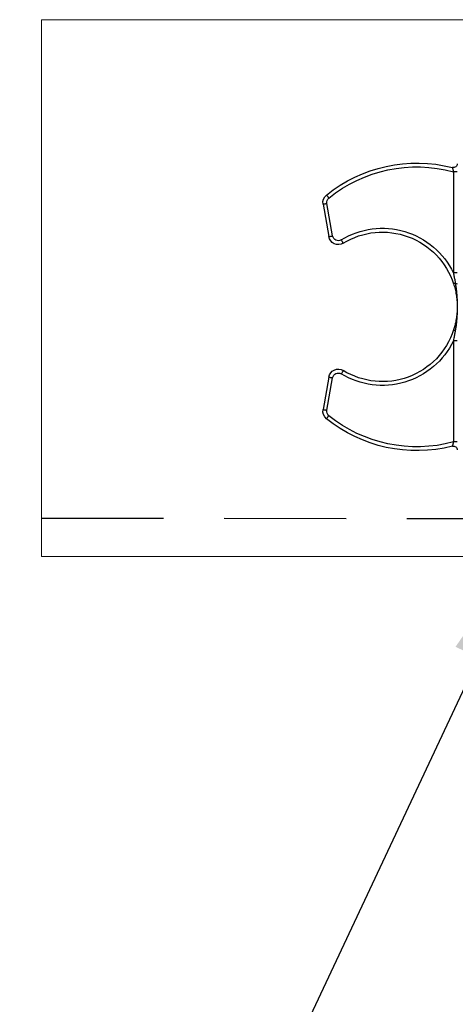
# Model space of a CAD drawing. Units: millimetres. Extents: x 62 to 1000, y 59 to 712.
# Drawn here: x 108 to 130, y 536 to 588 of the extents above; entities that cross this region are included whole.
import ezdxf
from ezdxf import colors
from ezdxf.entities.mleader import LeaderData, LeaderLine
from ezdxf.enums import TextEntityAlignment as Align
from ezdxf.math import Vec2, Vec3

# ---------------------------------------------------------------- set-up
doc = ezdxf.new("R2010")
doc.units = ezdxf.units.MM
doc.linetypes.add('DASHED2', pattern=[9.525, 6.35, -3.175])
doc.layers.add('Cuts', color=7, linetype='DASHED2')
doc.layers.add('Helaform', color=7, linetype='Continuous', lineweight=15)

# ---------------------------------------------------------------- blocks, each defined once
blk = doc.blocks.new('_TagCircle')
at = {"color": 0, "linetype": 'ByBlock', "lineweight": -2, "transparency": 16777216}
blk.add_circle((0, 0), 4, dxfattribs=at)
at = {"layer": 'Helaform', "color": 0, "transparency": 16777216}
blk.add_attdef('TAGNUMBER', text='', height=3, dxfattribs=at).set_placement((0, -1.5), align=Align.CENTER)
blk = doc.blocks.new('20017 Track (side)')
at = {"layer": 'Cuts'}
blk.add_line((0, -12), (700, -12.5), dxfattribs=at)
at = {"layer": 'Helaform'}
for p, q in [((0, 14), (700, 14)), ((0, -14), (0, 14)), ((700, -14), (0, -14))]:
    blk.add_line(p, q, dxfattribs=at)
blk = doc.blocks.new('20106 Track stop (side)')
at = {"layer": 'Helaform', "color": 7, "linetype": 'Continuous', "lineweight": 25}
for p, q in [((16, 18.097), (16.2, 18.097)), ((16.2, 18.097), (16.2, 12.815)), ((22.497, 14.746), (22.795, 16.441)), ((22.992, 16.406), (22.694, 14.712)), ((16, 12.815), (16.2, 12.815)), ((16, 9.282), (16.2, 9.282)), ((16.2, 9.282), (16.2, 4)), ((22.795, 5.656), (22.497, 7.35)), ((22.694, 7.385), (22.992, 5.691)), ((16, 4), (16.2, 4))]:
    blk.add_line(p, q, dxfattribs=at)
at = {"layer": 'Helaform', "color": 7, "linetype": 'Continuous', "lineweight": 25, "flags": 128}
for points in [[(22.814, 16.882), (22.813, 16.88), (22.81, 16.876), (22.805, 16.87), (22.797, 16.861), (22.788, 16.849), (22.777, 16.836), (22.765, 16.821), (22.751, 16.804), (22.737, 16.785), (22.721, 16.766), (22.705, 16.746), (22.689, 16.726)], [(22.992, 16.406), (22.991, 16.406), (22.986, 16.407), (22.977, 16.408), (22.966, 16.41), (22.952, 16.413), (22.935, 16.416), (22.915, 16.419), (22.894, 16.423), (22.871, 16.427), (22.846, 16.432), (22.821, 16.436), (22.795, 16.441)], [(21.94, 14.372), (21.941, 14.374), (21.943, 14.378), (21.948, 14.385), (21.954, 14.395), (21.961, 14.408), (21.97, 14.422), (21.981, 14.439), (21.992, 14.458), (22.004, 14.478), (22.017, 14.499), (22.031, 14.521), (22.044, 14.543)], [(22.694, 14.712), (22.692, 14.712), (22.687, 14.713), (22.679, 14.714), (22.667, 14.716), (22.653, 14.719), (22.636, 14.722), (22.617, 14.725), (22.595, 14.729), (22.572, 14.733), (22.548, 14.737), (22.522, 14.742), (22.497, 14.746)], [(16.1, 12.281), (16.12, 12.274), (16.138, 12.269), (16.153, 12.264), (16.166, 12.259), (16.177, 12.256), (16.184, 12.254), (16.189, 12.252), (16.19, 12.252)], [(16.19, 9.845), (16.189, 9.845), (16.184, 9.843), (16.177, 9.841), (16.166, 9.837), (16.153, 9.833), (16.138, 9.828), (16.12, 9.822), (16.1, 9.816)], [(21.94, 7.724), (21.941, 7.723), (21.943, 7.719), (21.948, 7.711), (21.954, 7.701), (21.961, 7.689), (21.97, 7.674), (21.981, 7.658), (21.992, 7.639), (22.004, 7.619), (22.017, 7.598), (22.031, 7.576), (22.044, 7.554)], [(22.694, 7.385), (22.692, 7.385), (22.687, 7.384), (22.679, 7.382), (22.667, 7.38), (22.653, 7.378), (22.636, 7.375), (22.617, 7.371), (22.595, 7.368), (22.572, 7.364), (22.548, 7.359), (22.522, 7.355), (22.497, 7.35)], [(22.992, 5.691), (22.991, 5.691), (22.986, 5.69), (22.977, 5.688), (22.966, 5.686), (22.952, 5.684), (22.935, 5.681), (22.915, 5.677), (22.894, 5.674), (22.871, 5.669), (22.846, 5.665), (22.821, 5.661), (22.795, 5.656)], [(22.814, 5.215), (22.813, 5.217), (22.81, 5.221), (22.805, 5.227), (22.797, 5.236), (22.788, 5.247), (22.777, 5.261), (22.765, 5.276), (22.751, 5.293), (22.737, 5.311), (22.721, 5.331), (22.705, 5.35), (22.689, 5.371)]]:
    blk.add_lwpolyline(points, dxfattribs=at)
at = {"layer": 'Helaform', "color": 7, "linetype": 'Continuous', "lineweight": 25}
for centre, radius, start, end in [((16.2, 18.51), 0.2, 180, 284.2855), ((18.1, 11.048), 7.5, 51.0552, 104.2855), ((18.1, 11.048), 7.3, 51.0552, 105.0863), ((22.5, 16.493), 0.3, 350, 51.0552), ((22.5, 16.493), 0.5, 350, 51.0552), ((19.9, 11.048), 3.9, 58.4649, 162.0302), ((19.9, 11.048), 4.1, 58.4649, 154.4805), ((22.201, 14.799), 0.5, 238.4649, 350), ((22.201, 14.799), 0.3, 238.4649, 350), ((16.087, 12.151), 0.13, 84.1855, 131.7537), ((19.9, 11.048), 3.9, 197.9698, 301.5351), ((19.9, 11.048), 4.1, 205.5195, 301.5351), ((22.201, 7.298), 0.5, 10, 121.5351), ((22.201, 7.298), 0.3, 10, 121.5351), ((22.5, 5.604), 0.3, 308.9448, 10), ((22.5, 5.604), 0.5, 308.9448, 10), ((18.1, 11.048), 7.3, 254.9137, 308.9448), ((18.1, 11.048), 7.5, 255.7145, 308.9448), ((16.2, 3.586), 0.2, 75.7145, 180)]:
    blk.add_arc(centre, radius, start, end, dxfattribs=at)
for points, knots in [([(16.249, 18.316), (16.249, 18.316), (16.249, 18.314), (16.247, 18.303), (16.243, 18.287), (16.238, 18.265), (16.232, 18.238), (16.225, 18.207), (16.217, 18.172), (16.209, 18.135), (16.203, 18.11), (16.2, 18.097)], [0, 0, 0, 0, 0.113055, 0.214264, 0.319021, 0.426441, 0.53735, 0.650255, 0.766349, 0.881758, 1, 1, 1, 1]), ([(16.2, 12.815), (16.186, 12.749), (16.159, 12.619), (16.126, 12.441), (16.108, 12.328), (16.1, 12.281)], [0, 0, 0, 0, 0.367622, 0.73599, 1, 1, 1, 1]), ([(16.1, 12.281), (16.094, 12.248), (16.083, 12.182), (16.064, 12.05), (16.047, 11.909), (16.032, 11.758), (16.018, 11.59), (16.005, 11.367), (16, 11.177), (16, 11.066), (16, 11.053), (16, 11.048)], [0, 0, 0, 0, 0.080752, 0.161512, 0.323622, 0.425662, 0.527704, 0.732131, 0.966548, 0.989645, 1, 1, 1, 1]), ([(16.19, 12.252), (16.176, 12.205), (16.147, 12.112), (16.11, 11.971), (16.078, 11.829), (16.051, 11.684), (16.03, 11.539), (16.014, 11.386), (16.003, 11.227), (16, 11.112), (16, 11.052), (16, 11.048)], [0, 0, 0, 0, 0.117566, 0.235304, 0.352972, 0.4737, 0.594497, 0.715247, 0.852471, 0.989942, 1, 1, 1, 1]), ([(16, 11.048), (16, 11.044), (16, 11.03), (16, 10.92), (16.005, 10.73), (16.018, 10.507), (16.032, 10.339), (16.047, 10.188), (16.064, 10.047), (16.083, 9.915), (16.094, 9.849), (16.1, 9.816)], [0, 0, 0, 0, 0.0103558, 0.0334516, 0.2678683, 0.4719617, 0.574171, 0.6763777, 0.8379358, 0.9189716, 1, 1, 1, 1]), ([(16, 11.048), (16, 11.044), (16, 10.985), (16.003, 10.87), (16.014, 10.712), (16.03, 10.561), (16.05, 10.419), (16.074, 10.288), (16.1, 10.168), (16.127, 10.06), (16.157, 9.952), (16.179, 9.881), (16.19, 9.845)], [0, 0, 0, 0, 0.0100574, 0.1472805, 0.284745, 0.4026958, 0.5206888, 0.6386194, 0.728948, 0.819374, 0.9097457, 1, 1, 1, 1]), ([(16.1, 9.816), (16.111, 9.75), (16.132, 9.619), (16.167, 9.441), (16.19, 9.329), (16.2, 9.282)], [0, 0, 0, 0, 0.367549, 0.73557, 1, 1, 1, 1]), ([(16.2, 4), (16.202, 3.991), (16.207, 3.972), (16.213, 3.942), (16.221, 3.91), (16.228, 3.878), (16.234, 3.85), (16.24, 3.825), (16.244, 3.806), (16.247, 3.791), (16.249, 3.782), (16.249, 3.781), (16.249, 3.78)], [0, 0, 0, 0, 0.085038, 0.17115, 0.280385, 0.392231, 0.495442, 0.601375, 0.700369, 0.802357, 0.899536, 1, 1, 1, 1])]:
    blk.add_open_spline(points, degree=3, knots=knots, dxfattribs=at)

msp = doc.modelspace()

# ---------------------------------------------------------------- linework, layer by layer
at = {"color": 7, "linetype": 'Continuous', "lineweight": 15}
msp.add_line((108.759, 578.065), (108.759, 577.565), dxfattribs=at)

# ---------------------------------------------------------------- block references
at = {"layer": 'Helaform'}
msp.add_blockref('20017 Track (side)', (108.759, 573.561), dxfattribs=at)
at = {"layer": 'Helaform', "xscale": -1}
msp.add_blockref('20106 Track stop (side)', (146.428, 561.534), dxfattribs=at)

# ---------------------------------------------------------------- leaders
at = {"layer": 'Helaform'}
ml = msp.add_multileader_block('Standard', dxfattribs=at)
ml.set_content('_TagCircle', color=256, scale=2)
ml.set_attribute('TAGNUMBER', '3', width=0)
ml.set_leader_properties()
ml.build(insert=Vec2(0, 0))
ml.multileader.update_dxf_attribs({"text_left_attachment_type": 6, "text_right_attachment_type": 6, "text_top_attachment_type": 10, "dogleg_length": 0.36, "arrow_head_size": 8})
ctx = ml.context
ctx.base_point, ctx.char_height, ctx.arrow_head_size, ctx.plane_origin = Vec3(83.449, 486.635), 8, 8, Vec3(171.281, 569.332)
ctx.left_attachment, ctx.right_attachment, ctx.bottom_attachment = 6, 6, 10
notes = []
notes.append((ctx, [(0, (1, 1, 0), (99.809, 486.635), (-1, 0), 0.36, [(0, [(134.928, 561.534)], 0, [])])]))
ctx.block.insert = Vec3(91.449, 486.635)
for ctx, leaders in notes:
    for number, flags, end, landing, length, lines in leaders:
        leader = LeaderData()
        leader.index, (leader.has_last_leader_line, leader.has_dogleg_vector, leader.attachment_direction) = number, flags
        leader.last_leader_point, leader.dogleg_vector, leader.dogleg_length = Vec3(end), Vec3(landing), length
        for number, points, colour, breaks in lines:
            line = LeaderLine()
            line.index, line.vertices, line.color, line.breaks = number, Vec3.list(points), colors.encode_raw_color(colour), breaks
            leader.lines.append(line)
        ctx.leaders.append(leader)

doc.saveas('drawing.dxf')
